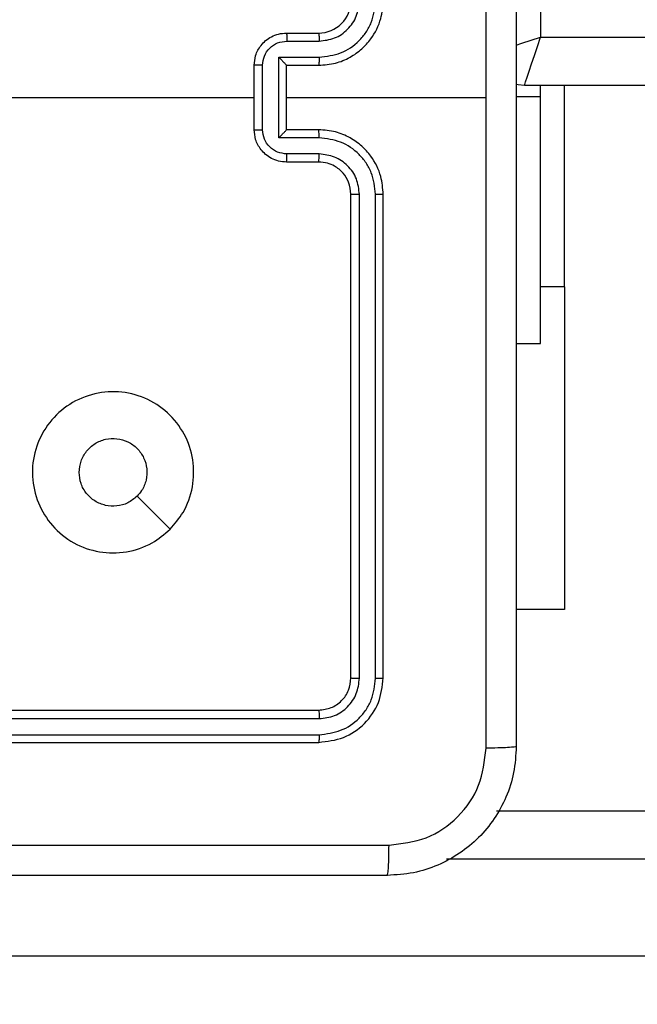
# Model space of a CAD drawing. Units: millimetres. Extents: x -452 to 2089, y 14 to 1422.
# Drawn here: x 531 to 535, y 711 to 717 of the extents above; entities that cross this region are included whole.
import ezdxf

# ---------------------------------------------------------------- set-up
doc = ezdxf.new("R2010")
doc.units = ezdxf.units.MM
doc.header["$LTSCALE"] = 20
doc.header["$PDSIZE"] = -1
doc.layers.add('VP-DIM', color=7, linetype='Continuous')
doc.layers.add('VP-EQ', color=7, linetype='Continuous', true_color=0x8a3492)
doc.dimstyles.get("Standard").update_dxf_attribs({"dimtxt": 14, "dimasz": 20, "dimexe": 20, "dimexo": 50, "dimgap": 20, "dimtad": 0, "dimdec": 0, "dimzin": 0, "dimdsep": 46, "dimtxsty": 'Standard', "dimcen": -0.09, "dimadec": 0, "dimazin": 0, "dimtfac": 1, "dimtdec": 4, "dimtofl": 0, "dimtmove": 0, "dimatfit": 3, "dimfxl": 70, "dimfxlon": 1, "dimtolj": 1, "dimtzin": 0, "dimarcsym": 0})

# ---------------------------------------------------------------- blocks, each defined once
blk = doc.blocks.new('*D21')
at = {"layer": 'Defpoints', "color": 0}
for p in [(1866.5779, 1402.4849), (41.8066, 977.962), (1866.5779, 606.5031)]:
    blk.add_point(p, dxfattribs=at)
at = {"layer": 'VP-DIM', "color": 0, "lineweight": -2}
for p, q in [((41.8066, 1332.4849), (41.8066, 1422.4849)), ((1866.5779, 1332.4849), (1866.5779, 1422.4849)), ((61.8066, 1402.4849), (910.8589, 1402.4849)), ((1846.5779, 1402.4849), (997.5255, 1402.4849))]:
    blk.add_line(p, q, dxfattribs=at)
at = {"layer": 'VP-DIM', "color": 0}
for points in [[(61.8066, 1405.8182), (61.8066, 1399.1516), (41.8066, 1402.4849)], [(1846.5779, 1399.1516), (1846.5779, 1405.8182), (1866.5779, 1402.4849)]]:
    blk.add_solid(points, dxfattribs=at)
at = {"layer": 'VP-DIM', "color": 0, "insert": (954.1922, 1402.4849), "char_height": 14, "attachment_point": 5}
blk.add_mtext('\\A1;1825', dxfattribs=at)
blk = doc.blocks.new('*D22')
at = {"layer": 'Defpoints', "color": 0}
for p in [(1716.5776, 1301.8031), (141.8066, 1011.7338), (1716.5776, 605.2531)]:
    blk.add_point(p, dxfattribs=at)
at = {"layer": 'VP-DIM', "color": 0, "lineweight": -2}
for p, q in [((141.8066, 1231.8031), (141.8066, 1321.8031)), ((1716.5776, 1231.8031), (1716.5776, 1321.8031)), ((161.8066, 1301.8031), (885.8588, 1301.8031)), ((1696.5776, 1301.8031), (972.5254, 1301.8031))]:
    blk.add_line(p, q, dxfattribs=at)
at = {"layer": 'VP-DIM', "color": 0}
for points in [[(161.8066, 1305.1364), (161.8066, 1298.4697), (141.8066, 1301.8031)], [(1696.5776, 1298.4697), (1696.5776, 1305.1364), (1716.5776, 1301.8031)]]:
    blk.add_solid(points, dxfattribs=at)
at = {"layer": 'VP-DIM', "color": 0, "insert": (929.1921, 1301.8031), "char_height": 14, "attachment_point": 5}
blk.add_mtext('\\A1;1575', dxfattribs=at)
blk = doc.blocks.new('*D23')
at = {"layer": 'Defpoints', "color": 0}
for p in [(227.6557, 1016.7426), (1255.4826, 214.7984), (1949.9225, 214.7984)]:
    blk.add_point(p, dxfattribs=at)
at = {"layer": 'VP-DIM', "color": 0, "lineweight": -2}
for p, q in [((1879.9225, 1016.7426), (1969.9225, 1016.7426)), ((1949.9225, 996.7426), (1949.9225, 653.2705)), ((1949.9225, 234.7984), (1949.9225, 578.2705)), ((1879.9225, 214.7984), (1969.9225, 214.7984))]:
    blk.add_line(p, q, dxfattribs=at)
at = {"layer": 'VP-DIM', "color": 0}
for points in [[(1953.2559, 996.7426), (1946.5892, 996.7426), (1949.9225, 1016.7426)], [(1946.5892, 234.7984), (1953.2559, 234.7984), (1949.9225, 214.7984)]]:
    blk.add_solid(points, dxfattribs=at)
at = {"layer": 'VP-DIM', "color": 0, "insert": (1949.9225, 615.7705), "char_height": 14, "attachment_point": 5, "rotation": 90}
blk.add_mtext('\\A1;805', dxfattribs=at)
blk = doc.blocks.new('*D52')
at = {"layer": 'Defpoints', "color": 0}
for p in [(186.836, 1214.3151), (1232.5725, 14.2587), (2068.5779, 14.2587)]:
    blk.add_point(p, dxfattribs=at)
at = {"layer": 'VP-DIM', "color": 0, "lineweight": -2}
for p, q in [((1998.5779, 1214.3151), (2088.5779, 1214.3151)), ((2068.5779, 1194.3151), (2068.5779, 655.2869)), ((2068.5779, 34.2587), (2068.5779, 573.2869)), ((1998.5779, 14.2587), (2088.5779, 14.2587))]:
    blk.add_line(p, q, dxfattribs=at)
at = {"layer": 'VP-DIM', "color": 0}
for points in [[(2071.9112, 1194.3151), (2065.2445, 1194.3151), (2068.5779, 1214.3151)], [(2065.2445, 34.2587), (2071.9112, 34.2587), (2068.5779, 14.2587)]]:
    blk.add_solid(points, dxfattribs=at)
at = {"layer": 'VP-DIM', "color": 0, "insert": (2068.5779, 614.2869), "char_height": 14, "attachment_point": 5, "rotation": 90}
blk.add_mtext('\\A1;1200', dxfattribs=at)
blk = doc.blocks.new('RC1418_')
at = {"color": 0, "linetype": 'Continuous', "lineweight": 25}
for p, q in [((534.4825, 720.5928), (534.4825, 717.0928)), ((532.9076, 717.1178), (533.1075, 717.1178)), ((534.4825, 717.0928), (598.6826, 717.0928)), ((532.9097, 717.068), (533.1099, 717.068)), ((532.8597, 716.968), (533.1099, 716.968)), ((532.8597, 716.4676), (532.8597, 716.968)), ((532.7076, 716.5178), (532.7076, 716.9178)), ((532.7596, 716.5177), (532.7596, 716.9179)), ((532.9076, 716.9178), (533.1075, 716.9178)), ((532.9076, 716.9178), (532.9076, 716.9178)), ((532.9076, 716.5178), (532.9076, 716.9178)), ((598.7826, 716.7928), (534.3826, 716.7928)), ((534.4825, 716.7215), (534.4825, 716.7928)), ((534.6319, 715.5428), (534.6319, 716.7928)), ((531.1103, 716.7178), (532.7076, 716.7178)), ((532.9076, 716.7178), (534.1448, 716.7178)), ((534.4825, 716.7215), (534.3325, 716.7215)), ((534.4825, 715.1928), (534.4825, 716.7215)), ((533.1099, 716.4676), (532.8597, 716.4676)), ((533.1075, 716.5178), (532.9076, 716.5178)), ((532.9076, 716.5178), (532.9076, 716.5177)), ((533.1099, 716.3676), (532.9097, 716.3676)), ((533.1075, 716.3178), (532.9076, 716.3178)), ((533.3075, 713.1178), (533.3075, 716.1178)), ((533.3601, 713.1154), (533.3601, 716.1174)), ((533.4602, 713.1154), (533.4601, 716.1174)), ((533.5076, 713.1178), (533.5076, 716.1178)), ((534.6319, 715.5428), (534.4825, 715.5428)), ((534.6319, 715.5428), (534.6319, 713.5428)), ((534.3325, 715.1928), (534.4825, 715.1928)), ((532.1859, 714.0394), (531.9811, 714.2443)), ((534.6319, 713.5428), (534.3325, 713.5428)), ((530.1076, 712.9178), (533.1075, 712.9178)), ((530.1079, 712.8653), (533.1099, 712.8653)), ((530.1079, 712.7652), (533.1099, 712.7652)), ((530.1076, 712.7178), (533.1075, 712.7178)), ((534.2103, 712.2928), (544.1352, 712.2928)), ((544.127, 711.9928), (533.8995, 711.9928)), ((525.9125, 711.3928), (544.127, 711.3928))]:
    blk.add_line(p, q, dxfattribs=at)
at = {"color": 0, "linetype": 'Continuous', "lineweight": 25, "flags": 128}
for points in [[(534.332, 717.0426), (534.3677, 717.0545), (534.424, 717.0733), (534.4825, 717.0928)], [(534.3826, 716.7928), (534.3845, 716.7986), (534.3901, 716.8156), (534.3994, 716.8433), (534.4119, 716.8807), (534.427, 716.9261), (534.4443, 716.978), (534.4631, 717.0343), (534.4825, 717.0928)], [(534.3826, 716.7928), (534.3435, 716.7966), (534.3318, 716.7993)]]:
    blk.add_lwpolyline(points, dxfattribs=at)
at = {"color": 0, "linetype": 'Continuous', "lineweight": 25}
blk.add_arc((533.1076, 717.3177), 0.1999, 269.98775, 0.01566, dxfattribs=at)
for points, knots in [([(534.1448, 716.7178), (534.1448, 717.3908), (534.1449, 718.7367), (534.1449, 720.0812), (534.1449, 720.7535)], [0, 0, 0, 0, 0.499992, 1, 1, 1, 1]), ([(534.3325, 720.7428), (534.3325, 719.8488), (534.3325, 718.0606), (534.3325, 715.375), (534.3325, 713.5868), (534.3325, 712.6928)], [0, 0, 0, 0, 0.333296, 0.666701, 1, 1, 1, 1]), ([(533.1075, 716.9178), (533.1426, 716.9205), (533.2103, 716.9256), (533.3014, 716.9639), (533.3751, 717.0162), (533.4453, 717.094), (533.4976, 717.1964), (533.5046, 717.2807), (533.5076, 717.3178)], [0, 0, 0, 0, 0.1676066, 0.3230529, 0.4663491, 0.5976286, 0.8228479, 1, 1, 1, 1]), ([(533.1099, 716.968), (533.1556, 716.9735), (533.2469, 716.9845), (533.3445, 717.0516), (533.4026, 717.122), (533.4471, 717.2031), (533.4549, 717.2723), (533.4601, 717.3182)], [0, 0, 0, 0, 0.249618, 0.499269, 0.623527, 0.749856, 1, 1, 1, 1]), ([(533.1099, 717.068), (533.1427, 717.0718), (533.2082, 717.0794), (533.2909, 717.1371), (533.348, 717.2201), (533.3561, 717.2855), (533.3601, 717.3182)], [0, 0, 0, 0, 0.250415, 0.5001312, 0.7500541, 1, 1, 1, 1]), ([(532.7076, 716.9178), (532.7093, 716.938), (532.7132, 716.9823), (532.742, 717.0346), (532.7783, 717.0724), (532.8149, 717.0968), (532.8588, 717.1143), (532.891, 717.1166), (532.9076, 717.1178)], [0, 0, 0, 0, 0.19271, 0.423221, 0.5531, 0.692547, 0.841593, 1, 1, 1, 1]), ([(532.9076, 717.1178), (532.9079, 717.1168), (532.9085, 717.1149), (532.9093, 717.1017), (532.9097, 717.0852), (532.9097, 717.0738), (532.9097, 717.068)], [0, 0, 0, 0, 0.280064, 0.559008, 0.779517, 1, 1, 1, 1]), ([(533.1075, 717.1178), (533.1079, 717.117), (533.1086, 717.1155), (533.1091, 717.1041), (533.1098, 717.0876), (533.1099, 717.0745), (533.1099, 717.068)], [0, 0, 0, 0, 0.250182, 0.500063, 0.749862, 1, 1, 1, 1]), ([(532.7596, 716.9179), (532.7619, 716.9376), (532.7665, 716.9769), (532.8012, 717.0266), (532.8509, 717.0609), (532.8901, 717.0656), (532.9097, 717.068)], [0, 0, 0, 0, 0.250446, 0.500134, 0.750009, 1, 1, 1, 1]), ([(532.8597, 716.968), (532.8652, 716.9624), (532.8762, 716.9514), (532.8893, 716.9379), (532.8983, 716.9284), (532.9036, 716.9228), (532.9069, 716.919), (532.9073, 716.9182), (532.9076, 716.9178)], [0, 0, 0, 0, 0.251508, 0.502413, 0.646767, 0.775871, 0.892441, 1, 1, 1, 1]), ([(533.1099, 716.968), (533.1099, 716.9614), (533.1098, 716.9483), (533.1093, 716.9316), (533.1085, 716.9201), (533.1079, 716.9186), (533.1075, 716.9178)], [0, 0, 0, 0, 0.250216, 0.49995, 0.749797, 1, 1, 1, 1]), ([(532.7596, 716.9179), (532.7563, 716.9179), (532.7496, 716.9179), (532.7398, 716.9179), (532.7307, 716.9179), (532.7227, 716.9179), (532.7161, 716.9179), (532.7114, 716.9178), (532.7082, 716.9178), (532.7078, 716.9178), (532.7076, 716.9178)], [0, 0, 0, 0, 0.124746, 0.250015, 0.375698, 0.500343, 0.625071, 0.749756, 0.875105, 1, 1, 1, 1]), ([(534.1449, 712.6821), (534.1449, 713.3543), (534.1449, 714.6988), (534.1448, 716.0448), (534.1448, 716.7178)], [0, 0, 0, 0, 0.500008, 1, 1, 1, 1]), ([(532.7076, 716.5178), (532.7078, 716.5178), (532.7082, 716.5178), (532.7114, 716.5177), (532.7161, 716.5177), (532.7227, 716.5177), (532.7307, 716.5177), (532.7398, 716.5177), (532.7496, 716.5177), (532.7563, 716.5177), (532.7596, 716.5177)], [0, 0, 0, 0, 0.124895, 0.250245, 0.374929, 0.499657, 0.624302, 0.749985, 0.875254, 1, 1, 1, 1]), ([(532.9076, 716.3178), (532.891, 716.319), (532.8588, 716.3213), (532.8149, 716.3388), (532.7783, 716.3632), (532.742, 716.401), (532.7132, 716.4533), (532.7093, 716.4976), (532.7076, 716.5178)], [0, 0, 0, 0, 0.15841, 0.307458, 0.446928, 0.576809, 0.807324, 1, 1, 1, 1]), ([(532.9097, 716.3676), (532.8901, 716.37), (532.8509, 716.3747), (532.8012, 716.409), (532.7665, 716.4587), (532.7619, 716.498), (532.7596, 716.5177)], [0, 0, 0, 0, 0.249988, 0.499831, 0.749557, 1, 1, 1, 1]), ([(532.8597, 716.4676), (532.8652, 716.4732), (532.8762, 716.4842), (532.8893, 716.4977), (532.8984, 716.5071), (532.9035, 716.5128), (532.907, 716.5166), (532.9074, 716.5174), (532.9076, 716.5177)], [0, 0, 0, 0, 0.251525, 0.502411, 0.646525, 0.77561, 0.89254, 1, 1, 1, 1]), ([(533.1099, 716.4676), (533.1099, 716.4742), (533.1098, 716.4873), (533.1093, 716.5039), (533.1085, 716.5154), (533.1079, 716.517), (533.1075, 716.5178)], [0, 0, 0, 0, 0.250104, 0.499875, 0.749759, 1, 1, 1, 1]), ([(533.5076, 716.1178), (533.5046, 716.1549), (533.4976, 716.2391), (533.4453, 716.3415), (533.3751, 716.4194), (533.3014, 716.4717), (533.2103, 716.51), (533.1426, 716.5151), (533.1075, 716.5178)], [0, 0, 0, 0, 0.177151, 0.402386, 0.533665, 0.676949, 0.832394, 1, 1, 1, 1]), ([(533.4601, 716.1174), (533.4549, 716.1633), (533.4471, 716.2324), (533.4026, 716.3136), (533.3445, 716.384), (533.2469, 716.451), (533.1556, 716.4621), (533.1099, 716.4676)], [0, 0, 0, 0, 0.2501395, 0.3764662, 0.5007399, 0.7503862, 1, 1, 1, 1]), ([(532.9076, 716.3178), (532.9079, 716.3187), (532.9085, 716.3207), (532.9093, 716.3339), (532.9097, 716.3503), (532.9097, 716.3618), (532.9097, 716.3676)], [0, 0, 0, 0, 0.280037, 0.55905, 0.779538, 1, 1, 1, 1]), ([(533.1075, 716.3178), (533.1079, 716.3186), (533.1086, 716.3201), (533.1091, 716.3315), (533.1098, 716.348), (533.1099, 716.361), (533.1099, 716.3676)], [0, 0, 0, 0, 0.250144, 0.499988, 0.749749, 1, 1, 1, 1]), ([(533.3601, 716.1174), (533.3562, 716.1502), (533.3485, 716.2157), (533.2908, 716.2985), (533.2079, 716.3556), (533.1426, 716.3636), (533.1099, 716.3676)], [0, 0, 0, 0, 0.2504686, 0.5001734, 0.7501434, 1, 1, 1, 1]), ([(533.3075, 716.1178), (533.3047, 716.1434), (533.2993, 716.1914), (533.2604, 716.2525), (533.2128, 716.291), (533.16, 716.3136), (533.126, 716.3163), (533.1075, 716.3178)], [0, 0, 0, 0, 0.244347, 0.456755, 0.674556, 0.823831, 1, 1, 1, 1]), ([(533.3075, 716.1178), (533.3078, 716.1178), (533.3083, 716.1177), (533.3114, 716.1176), (533.3163, 716.1176), (533.3228, 716.1175), (533.3309, 716.1174), (533.34, 716.1174), (533.3499, 716.1174), (533.3567, 716.1174), (533.3601, 716.1174)], [0, 0, 0, 0, 0.124973, 0.250245, 0.375117, 0.499433, 0.624373, 0.749151, 0.874767, 1, 1, 1, 1]), ([(533.4601, 716.1174), (533.4664, 716.1174), (533.479, 716.1174), (533.4946, 716.1175), (533.5054, 716.1176), (533.5069, 716.1177), (533.5076, 716.1178)], [0, 0, 0, 0, 0.2499263, 0.4996782, 0.7499616, 1, 1, 1, 1]), ([(532.186, 714.0395), (532.1501, 714.0092), (532.0711, 713.9425), (531.9167, 713.8905), (531.7463, 713.8913), (531.5839, 713.9472), (531.451, 714.0553), (531.3605, 714.2003), (531.3237, 714.367), (531.344, 714.5369), (531.4193, 714.6905), (531.5411, 714.8107), (531.6961, 714.8834), (531.8662, 714.9011), (532.0325, 714.8617), (532.1763, 714.7689), (532.2815, 714.634), (532.3361, 714.4718), (532.3331, 714.3013), (532.2803, 714.1498), (532.2148, 714.0731), (532.186, 714.0395)], [0, 0, 0, 0, 0.044757, 0.098652, 0.151941, 0.205893, 0.260202, 0.313213, 0.366995, 0.420865, 0.474341, 0.527994, 0.581909, 0.635447, 0.689071, 0.742823, 0.796641, 0.850217, 0.903803, 0.95778, 1, 1, 1, 1]), ([(531.6226, 714.3928), (531.6249, 714.4164), (531.6295, 714.4636), (531.6657, 714.5264), (531.719, 714.5741), (531.7854, 714.6016), (531.8571, 714.6054), (531.9261, 714.5853), (531.9845, 714.5435), (532.0259, 714.4847), (532.0455, 714.4154), (532.0407, 714.3439), (532.0167, 714.2848), (531.9911, 714.2557), (531.9811, 714.2443)], [0, 0, 0, 0, 0.085848, 0.171689, 0.257523, 0.343213, 0.42908, 0.515016, 0.600921, 0.686972, 0.772987, 0.858926, 0.944816, 1, 1, 1, 1]), ([(531.9811, 714.2443), (531.9628, 714.2293), (531.9261, 714.1991), (531.8561, 714.1803), (531.7847, 714.1841), (531.7183, 714.2119), (531.6651, 714.2598), (531.6294, 714.3226), (531.6248, 714.3695), (531.6226, 714.3928)], [0, 0, 0, 0, 0.142937, 0.286129, 0.429085, 0.572163, 0.715541, 0.858767, 1, 1, 1, 1]), ([(533.1075, 712.9178), (533.1338, 712.9208), (533.1862, 712.9268), (533.2523, 712.9731), (533.2986, 713.0392), (533.3046, 713.0916), (533.3075, 713.1178)], [0, 0, 0, 0, 0.250251, 0.500068, 0.750022, 1, 1, 1, 1]), ([(533.1075, 712.7178), (533.16, 712.7238), (533.2648, 712.7358), (533.3971, 712.8284), (533.4896, 712.9606), (533.5016, 713.0654), (533.5076, 713.1178)], [0, 0, 0, 0, 0.2501785, 0.5001597, 0.7500659, 1, 1, 1, 1]), ([(533.1099, 712.7652), (533.1556, 712.7707), (533.2469, 712.7818), (533.3446, 712.8489), (533.4028, 712.9194), (533.4472, 713.0005), (533.455, 713.0695), (533.4602, 713.1154)], [0, 0, 0, 0, 0.249576, 0.499264, 0.623802, 0.749837, 1, 1, 1, 1]), ([(533.1099, 712.8653), (533.1427, 712.8689), (533.192, 712.8745), (533.25, 712.9063), (533.3003, 712.9478), (533.3482, 713.0176), (533.3561, 713.0828), (533.3601, 713.1154)], [0, 0, 0, 0, 0.250282, 0.376137, 0.500852, 0.750421, 1, 1, 1, 1]), ([(533.3075, 713.1178), (533.3086, 713.1174), (533.3107, 713.1167), (533.3248, 713.1159), (533.3422, 713.1155), (533.3541, 713.1154), (533.3601, 713.1154)], [0, 0, 0, 0, 0.279854, 0.559117, 0.779935, 1, 1, 1, 1]), ([(533.4602, 713.1154), (533.4672, 713.1155), (533.4813, 713.1156), (533.4968, 713.1162), (533.5058, 713.117), (533.507, 713.1175), (533.5076, 713.1178)], [0, 0, 0, 0, 0.279318, 0.559171, 0.779241, 1, 1, 1, 1]), ([(533.1075, 712.9178), (533.1079, 712.9168), (533.1086, 712.9147), (533.1095, 712.9006), (533.1099, 712.8832), (533.1099, 712.8712), (533.1099, 712.8653)], [0, 0, 0, 0, 0.279809, 0.558972, 0.779509, 1, 1, 1, 1]), ([(533.1099, 712.7652), (533.1098, 712.7582), (533.1097, 712.7441), (533.1092, 712.7286), (533.1083, 712.7195), (533.1078, 712.7184), (533.1075, 712.7178)], [0, 0, 0, 0, 0.279807, 0.559141, 0.779455, 1, 1, 1, 1]), ([(534.3325, 712.6928), (534.3293, 712.6382), (534.3229, 712.5306), (534.258, 712.3304), (534.1125, 712.1128), (533.8948, 711.9672), (533.6946, 711.9024), (533.5871, 711.896), (533.5326, 711.8928)], [0, 0, 0, 0, 0.130549, 0.25758, 0.500031, 0.742654, 0.869683, 1, 1, 1, 1]), ([(533.5433, 712.0805), (533.622, 712.0895), (533.7795, 712.1077), (533.9787, 712.2466), (534.1172, 712.4459), (534.1356, 712.6033), (534.1449, 712.6821)], [0, 0, 0, 0, 0.24996, 0.500065, 0.749969, 1, 1, 1, 1]), ([(534.3325, 712.6928), (534.3297, 712.6914), (534.3242, 712.6887), (534.2814, 712.6853), (534.2196, 712.6828), (534.1698, 712.6823), (534.1449, 712.6821)], [0, 0, 0, 0, 0.250307, 0.499969, 0.74997, 1, 1, 1, 1]), ([(525.4719, 712.0805), (526.3683, 712.0805), (528.1612, 712.0806), (530.854, 712.0806), (532.6468, 712.0805), (533.5433, 712.0805)], [0, 0, 0, 0, 0.333338, 0.666662, 1, 1, 1, 1]), ([(533.5326, 711.8928), (533.5339, 711.8957), (533.5366, 711.9015), (533.5401, 711.9439), (533.5426, 712.0056), (533.5431, 712.0555), (533.5433, 712.0805)], [0, 0, 0, 0, 0.249936, 0.499868, 0.749626, 1, 1, 1, 1]), ([(533.5326, 711.8928), (532.6386, 711.8928), (530.8504, 711.8928), (528.1647, 711.8928), (526.3765, 711.8928), (525.4825, 711.8928)], [0, 0, 0, 0, 0.333298, 0.666702, 1, 1, 1, 1])]:
    blk.add_open_spline(points, degree=3, knots=knots, dxfattribs=at)
blk = doc.blocks.new('RC1418_2D')
at = {"layer": 'VP-EQ', "color": 0}
blk.add_blockref('RC1418_', (0, 0), dxfattribs=at)

msp = doc.modelspace()

# ---------------------------------------------------------------- block references
at = {"layer": 'VP-EQ', "color": 0}
msp.add_blockref('RC1418_2D', (0, 0), dxfattribs=at)

# ---------------------------------------------------------------- dimensions: what is measured, and where the dimension line sits
at = {"layer": 'VP-DIM', "color": 0}
for base, p1, p2, picture, middle in [((1866.5779, 1402.4849), (41.8066, 977.962), (1866.5779, 606.5031), '*D21', (954.1922, 1402.4849)), ((1716.5776, 1301.8031), (141.8066, 1011.7338), (1716.5776, 605.2531), '*D22', (929.1921, 1301.8031))]:
    dim = msp.add_linear_dim(base=base, p1=p1, p2=p2, dimstyle='Standard', dxfattribs=at)
    dim.commit()
    dim.dimension.update_dxf_attribs({"geometry": picture, "text_midpoint": middle})
dim = msp.add_linear_dim(base=(2068.5779, 14.2587), p1=(186.836, 1214.3151), p2=(1232.5725, 14.2587), angle=90, dimstyle='Standard', dxfattribs=at)
dim.commit()
dim.dimension.update_dxf_attribs({"geometry": '*D52', "text_midpoint": (2068.5779, 614.2869)})
dim = msp.add_linear_dim(base=(1949.9225, 214.7984), p1=(227.6557, 1016.7426), p2=(1255.4826, 214.7984), angle=90, text='805', dimstyle='Standard', dxfattribs=at)
dim.commit()
dim.dimension.update_dxf_attribs({"geometry": '*D23', "text_midpoint": (1949.9225, 615.7705)})

doc.saveas('drawing.dxf')
